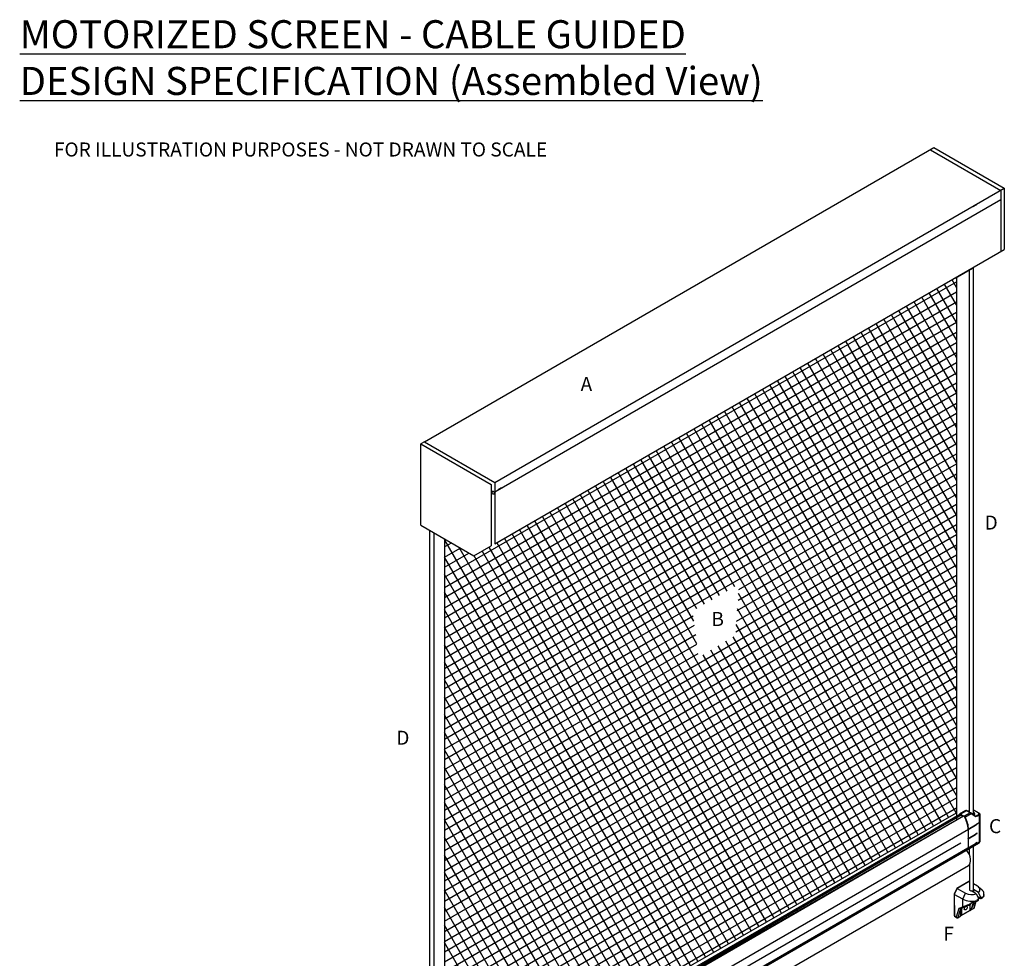
# Model space of a CAD drawing. Units: inches. Extents: x 160 to 230, y 60 to 161.
# Drawn here: x 160 to 230, y 94 to 161 of the extents above; entities that cross this region are included whole.
import ezdxf

# ---------------------------------------------------------------- set-up
doc = ezdxf.new("R2010")
doc.units = ezdxf.units.IN
doc.header["$MEASUREMENT"] = 0
doc.layers.add('dwg', color=7, linetype='Continuous')
doc.layers.add('PS-PROD', color=7, linetype='Continuous')
doc.styles.get("Standard").update_dxf_attribs({"font": 'arial.ttf'})

msp = doc.modelspace()

# ---------------------------------------------------------------- linework, layer by layer
for p, q in [((227.747, 104.047), (227.747, 142.725)), ((228.047, 103.857), (228.047, 142.898)), ((189.258, 81.567), (189.258, 124.125)), ((189.558, 81.65), (189.558, 123.952)), ((227.747, 101.001), (227.747, 101.43)), ((228.037, 98.332), (228.037, 101.612)), ((227.767, 98.464), (227.767, 100.301))]:
    msp.add_line(p, q)
at = {"color": 4, "linetype": 'Continuous'}
for p, q in [((226.82, 141.466), (226.507, 142.009)), ((190.296, 120.787), (226.82, 141.874)), ((226.82, 138.966), (225.424, 141.384)), ((226.82, 140.216), (225.966, 141.696)), ((190.296, 120.065), (226.82, 141.153)), ((226.82, 136.466), (224.342, 140.759)), ((226.82, 137.716), (224.883, 141.071)), ((190.296, 119.343), (226.82, 140.431)), ((226.82, 132.716), (222.718, 139.821)), ((226.82, 133.966), (223.259, 140.134)), ((226.82, 135.216), (223.801, 140.446)), ((190.296, 118.622), (226.82, 139.709)), ((226.82, 130.216), (221.635, 139.196)), ((226.82, 131.466), (222.177, 139.509)), ((190.296, 117.9), (226.82, 138.988)), ((226.82, 127.716), (220.553, 138.571)), ((226.82, 128.966), (221.094, 138.884)), ((190.296, 117.178), (226.82, 138.266)), ((226.82, 125.216), (219.47, 137.946)), ((226.82, 126.466), (220.012, 138.259)), ((190.296, 116.457), (226.82, 137.544)), ((226.82, 121.466), (217.847, 137.009)), ((226.82, 122.716), (218.388, 137.321)), ((226.82, 123.966), (218.929, 137.634)), ((190.296, 115.735), (226.82, 136.822)), ((226.82, 118.966), (216.764, 136.384)), ((226.82, 120.216), (217.305, 136.696)), ((190.296, 115.013), (226.82, 136.101)), ((226.82, 116.466), (215.682, 135.759)), ((226.82, 117.716), (216.223, 136.071)), ((190.296, 114.292), (226.82, 135.379)), ((226.82, 113.966), (214.599, 135.134)), ((226.82, 115.216), (215.14, 135.446)), ((190.296, 113.57), (226.82, 134.657)), ((226.82, 110.216), (212.975, 134.196)), ((226.82, 111.466), (213.516, 134.509)), ((226.82, 112.716), (214.058, 134.821)), ((190.296, 112.848), (226.82, 133.936)), ((226.82, 107.716), (211.893, 133.571)), ((226.82, 108.966), (212.434, 133.884)), ((190.296, 112.126), (226.82, 133.214)), ((226.82, 105.216), (210.81, 132.946)), ((226.82, 106.466), (211.351, 133.259)), ((190.296, 111.405), (226.82, 132.492)), ((226.264, 103.679), (209.728, 132.321)), ((226.806, 103.99), (210.269, 132.634)), ((190.296, 110.683), (226.82, 131.771)), ((224.639, 102.745), (208.104, 131.384)), ((225.181, 103.056), (208.645, 131.696)), ((225.722, 103.368), (209.186, 132.009)), ((190.296, 109.961), (226.82, 131.049)), ((223.555, 102.122), (207.021, 130.759)), ((224.097, 102.433), (207.563, 131.071)), ((190.296, 109.24), (226.82, 130.327)), ((222.471, 101.499), (205.939, 130.134)), ((223.013, 101.81), (206.48, 130.446)), ((190.296, 108.518), (226.82, 129.606)), ((210.466, 119.793), (204.856, 129.509)), ((211.008, 120.104), (205.398, 129.821)), ((208.84, 118.86), (203.232, 128.571)), ((209.382, 119.171), (203.774, 128.884)), ((209.924, 119.482), (204.315, 129.196)), ((211.295, 119.92), (226.82, 128.884)), ((208.095, 117.65), (202.15, 127.946)), ((208.297, 118.549), (202.691, 128.259)), ((211.24, 119.167), (226.82, 128.162)), ((217.594, 98.696), (201.067, 127.321)), ((208.306, 116.033), (201.609, 127.634)), ((211.184, 118.413), (226.82, 127.441)), ((216.51, 98.073), (199.985, 126.696)), ((217.052, 98.385), (200.526, 127.009)), ((211.129, 117.659), (226.82, 126.719)), ((214.885, 97.139), (198.361, 125.759)), ((215.427, 97.45), (198.902, 126.071)), ((215.969, 97.762), (199.444, 126.384)), ((211.073, 116.906), (226.82, 125.997)), ((190.296, 104.188), (226.82, 125.275)), ((213.801, 96.516), (197.279, 125.134)), ((214.343, 96.827), (197.82, 125.446)), ((190.296, 103.466), (226.82, 124.554)), ((212.717, 95.893), (196.196, 124.509)), ((213.259, 96.204), (196.737, 124.821)), ((190.296, 102.745), (226.82, 123.832)), ((211.634, 95.27), (195.113, 123.884)), ((212.175, 95.582), (195.655, 124.196)), ((207.84, 93.09), (190.296, 123.479)), ((190.296, 122.952), (190.793, 123.239)), ((190.296, 102.023), (226.82, 123.11)), ((210.008, 94.336), (193.49, 122.946)), ((210.55, 94.647), (194.031, 123.259)), ((211.092, 94.959), (194.572, 123.571)), ((190.296, 122.23), (191.418, 122.878)), ((190.296, 121.508), (192.043, 122.517)), ((190.296, 101.301), (226.82, 122.389)), ((207.299, 92.779), (190.296, 122.229)), ((208.382, 93.401), (191.337, 122.925)), ((208.924, 93.713), (192.407, 122.321)), ((209.522, 94.024), (193.005, 122.632)), ((190.296, 100.579), (226.82, 121.667)), ((206.757, 92.467), (190.296, 120.979)), ((190.296, 99.858), (226.82, 120.945)), ((190.296, 99.136), (226.82, 120.224)), ((206.215, 92.156), (190.296, 119.729)), ((190.296, 98.414), (226.82, 119.502)), ((221.929, 101.187), (211.274, 119.642)), ((190.296, 97.693), (226.82, 118.78)), ((205.673, 91.844), (190.296, 118.479)), ((190.296, 96.971), (226.82, 118.059)), ((190.296, 107.796), (208.043, 118.043)), ((221.387, 100.876), (211.193, 118.533)), ((190.296, 107.075), (208.131, 117.372)), ((190.296, 96.249), (226.82, 117.337)), ((220.845, 100.565), (211.111, 117.424)), ((205.131, 91.533), (190.296, 117.229)), ((190.296, 106.353), (208.219, 116.701)), ((190.296, 95.528), (226.82, 116.615)), ((190.296, 105.631), (208.307, 116.03)), ((204.589, 91.221), (190.296, 115.979)), ((219.762, 99.942), (210.363, 116.221)), ((220.304, 100.253), (210.899, 116.542)), ((190.296, 94.806), (226.82, 115.894)), ((190.296, 104.91), (208.395, 115.359)), ((218.136, 99.007), (208.753, 115.259)), ((218.678, 99.319), (209.29, 115.579)), ((219.22, 99.63), (209.826, 115.9)), ((190.296, 94.084), (226.82, 115.172)), ((204.047, 90.91), (190.296, 114.729)), ((190.296, 93.363), (226.82, 114.45)), ((190.296, 92.641), (226.82, 113.728)), ((203.505, 90.598), (190.296, 113.479)), ((190.296, 91.919), (226.82, 113.007)), ((190.296, 91.198), (226.82, 112.285)), ((202.964, 90.287), (190.296, 112.229)), ((190.296, 90.476), (226.82, 111.563)), ((202.422, 89.976), (190.296, 110.979)), ((190.296, 89.754), (226.82, 110.842)), ((190.296, 89.032), (226.82, 110.12)), ((201.88, 89.664), (190.296, 109.729)), ((190.296, 88.311), (226.82, 109.398)), ((190.296, 87.589), (226.82, 108.677)), ((201.338, 89.353), (190.296, 108.479)), ((190.296, 86.867), (226.82, 107.955)), ((190.296, 86.146), (226.82, 107.233)), ((200.796, 89.041), (190.296, 107.229)), ((190.296, 85.424), (226.82, 106.512)), ((200.254, 88.73), (190.296, 105.979)), ((190.296, 84.702), (226.82, 105.79)), ((190.296, 83.981), (226.82, 105.068)), ((199.712, 88.418), (190.296, 104.729)), ((190.296, 83.259), (226.82, 104.347)), ((199.17, 88.107), (190.296, 103.479)), ((198.629, 87.796), (190.296, 102.229)), ((198.087, 87.484), (190.296, 100.979)), ((197.545, 87.173), (190.296, 99.729)), ((197.003, 86.861), (190.296, 98.479)), ((196.461, 86.55), (190.296, 97.229)), ((195.919, 86.238), (190.296, 95.979)), ((195.377, 85.927), (190.296, 94.729))]:
    msp.add_line(p, q, dxfattribs=at)
at = {"linetype": 'Continuous'}
for p, q in [((226.82, 142.19), (226.82, 103.499)), ((190.296, 123.526), (190.296, 82.506)), ((190.296, 83.006), (226.82, 103.999)), ((189.878, 82.427), (227.067, 103.898)), ((227.196, 103.836), (190.006, 82.364)), ((190.132, 82.292), (227.322, 103.763)), ((190.296, 82.506), (226.82, 103.499)), ((190.296, 82.506), (226.82, 103.499)), ((227.196, 103.836), (227.087, 103.898)), ((227.196, 103.836), (227.196, 103.69)), ((227.447, 103.691), (227.322, 103.763)), ((190.491, 81.35), (227.679, 102.82)), ((227.692, 101.478), (227.692, 102.789)), ((190.423, 80.013), (227.624, 101.49)), ((190.467, 79.916), (227.656, 101.387)), ((190.502, 80.695), (227.132, 101.843)), ((227.564, 101.456), (227.564, 101.308)), ((190.468, 78.759), (227.676, 100.241))]:
    msp.add_line(p, q, dxfattribs=at)
at = {"color": 7, "linetype": 'Continuous', "lineweight": 25}
for p, q in [((227.501, 104.143), (227.049, 103.895)), ((227.546, 104.136), (227.103, 103.889)), ((227.804, 103.987), (227.361, 103.74)), ((227.585, 104.14), (227.516, 104.146)), ((227.589, 104.138), (227.546, 104.136)), ((227.804, 103.987), (227.546, 104.136)), ((227.589, 104.138), (227.847, 103.989)), ((227.847, 103.989), (227.804, 103.987)), ((227.86, 103.981), (227.864, 103.923)), ((228.428, 103.965), (228.045, 104.186)), ((228.453, 103.965), (228.07, 104.187)), ((228.428, 103.871), (228.428, 103.965)), ((227.103, 103.889), (227.158, 103.857)), ((227.158, 103.857), (227.306, 103.772)), ((227.306, 103.772), (227.361, 103.74)), ((227.865, 103.921), (227.425, 103.665)), ((227.864, 103.923), (227.865, 103.921)), ((227.866, 103.922), (227.864, 103.923)), ((228.148, 103.725), (227.866, 103.922)), ((228.184, 103.7), (228.148, 103.725)), ((228.165, 103.778), (228.158, 103.755)), ((228.466, 103.297), (228.247, 103.166)), ((228.466, 103.297), (228.466, 103.297)), ((228.466, 101.89), (228.466, 103.297)), ((228.483, 103.914), (228.483, 103.821)), ((228.483, 103.318), (228.483, 101.914)), ((227.662, 102.817), (228.173, 103.123)), ((227.662, 102.801), (227.662, 102.159)), ((227.666, 102.801), (228.178, 103.107)), ((227.643, 101.367), (228.454, 101.859)), ((227.662, 102.159), (228.173, 102.465)), ((227.662, 102.143), (227.662, 101.501)), ((228.466, 101.89), (227.662, 101.409)), ((227.666, 102.143), (228.178, 102.449)), ((227.662, 101.501), (228.173, 101.807)), ((227.662, 101.485), (227.662, 101.409)), ((227.666, 101.485), (228.178, 101.791)), ((227.712, 99.095), (226.855, 98.601)), ((227.734, 99.096), (226.87, 98.597)), ((227.767, 99.076), (227.734, 99.095)), ((226.854, 98.599), (226.656, 98.184)), ((226.87, 98.597), (226.666, 98.169)), ((226.87, 98.597), (227.471, 98.255)), ((228.237, 98.217), (227.885, 98.42)), ((228.325, 98.748), (228.037, 98.917)), ((228.392, 98.306), (228.04, 98.509)), ((228.04, 98.509), (228.042, 98.329)), ((228.647, 98.471), (228.404, 98.691)), ((226.655, 98.181), (226.667, 96.654)), ((227.269, 97.827), (226.666, 98.169)), ((226.666, 98.169), (226.666, 98.169)), ((226.666, 98.169), (226.678, 96.639)), ((227.269, 97.827), (227.471, 98.255)), ((227.273, 97.292), (227.269, 97.827)), ((228.049, 97.604), (228.063, 97.649)), ((228.049, 97.644), (228.049, 97.604)), ((228.053, 97.167), (228.221, 97.683)), ((228.076, 97.196), (228.235, 97.687)), ((228.121, 97.665), (228.1, 97.596)), ((228.237, 98.217), (228.386, 97.903)), ((228.275, 97.697), (228.377, 97.755)), ((228.385, 97.829), (228.282, 97.73)), ((228.282, 97.712), (228.384, 97.772)), ((228.282, 97.712), (228.282, 97.73)), ((228.332, 98.016), (228.544, 97.894)), ((228.34, 97.999), (228.551, 97.877)), ((228.384, 97.772), (228.385, 97.829)), ((228.39, 97.888), (228.473, 97.923)), ((228.544, 97.994), (228.392, 98.306)), ((228.395, 97.786), (228.396, 97.859)), ((228.397, 97.857), (228.508, 97.902)), ((228.544, 97.894), (228.544, 97.994)), ((228.588, 97.877), (228.689, 97.936)), ((228.698, 97.971), (228.595, 97.95)), ((228.595, 97.894), (228.698, 97.953)), ((228.595, 97.95), (228.595, 97.894)), ((228.698, 97.971), (228.698, 97.953)), ((228.737, 97.996), (228.74, 97.998)), ((228.786, 98.095), (228.787, 98.191)), ((226.822, 96.558), (227.02, 97.187)), ((227.116, 97.158), (226.911, 96.507)), ((227.02, 97.187), (227.273, 97.292)), ((227.11, 97.155), (227.352, 97.255)), ((227.166, 96.671), (227.784, 97.028)), ((227.173, 96.688), (227.792, 97.045)), ((227.179, 97.037), (227.173, 96.688)), ((227.181, 97.066), (227.226, 97.203)), ((227.191, 97.077), (227.233, 97.206)), ((227.352, 97.255), (227.358, 97.258)), ((227.792, 97.045), (227.792, 97.454)), ((227.833, 97.474), (227.84, 97.481)), ((228.053, 97.167), (227.876, 97.064)), ((228.053, 97.167), (228.053, 97.167)), ((226.678, 96.639), (226.822, 96.558)), ((226.693, 96.607), (226.864, 96.51)), ((226.911, 96.507), (227.088, 96.609)), ((226.911, 96.507), (226.911, 96.507))]:
    msp.add_line(p, q, dxfattribs=at)
at = {"color": 7, "linetype": 'Continuous', "lineweight": 25, "flags": 128}
for points in [[(228.483, 103.821), (228.483, 103.644), (228.483, 103.476), (228.483, 103.318)], [(227.662, 102.801), (227.664, 102.801), (227.666, 102.801), (227.668, 102.803), (227.668, 102.805), (227.668, 102.809), (227.666, 102.812), (227.664, 102.815), (227.662, 102.817)], [(228.178, 103.107), (228.178, 103.107), (228.18, 103.109), (228.18, 103.111), (228.18, 103.114), (228.178, 103.118), (228.176, 103.121), (228.173, 103.123)], [(227.662, 102.143), (227.664, 102.143), (227.666, 102.143), (227.668, 102.145), (227.668, 102.147), (227.668, 102.151), (227.666, 102.154), (227.664, 102.157), (227.662, 102.159)], [(228.178, 102.449), (228.178, 102.449), (228.18, 102.451), (228.18, 102.453), (228.18, 102.456), (228.178, 102.46), (228.176, 102.463), (228.173, 102.465)], [(228.483, 101.914), (228.483, 101.912), (228.483, 101.911), (228.483, 101.91), (228.483, 101.909), (228.483, 101.909)], [(227.662, 101.485), (227.664, 101.484), (227.666, 101.485), (227.668, 101.486), (227.668, 101.489), (227.668, 101.492), (227.666, 101.496), (227.664, 101.499), (227.662, 101.501)], [(228.178, 101.791), (228.178, 101.791), (228.18, 101.792), (228.18, 101.795), (228.18, 101.798), (228.178, 101.802), (228.176, 101.804), (228.173, 101.807)], [(227.767, 98.542), (227.754, 98.525), (227.749, 98.496), (227.763, 98.467), (227.793, 98.443), (227.836, 98.427), (227.885, 98.42)], [(227.992, 98.359), (228.001, 98.354), (228.007, 98.35)], [(228.04, 98.509), (228.037, 98.516)], [(228.392, 98.306), (228.443, 98.358), (228.478, 98.415), (228.496, 98.474), (228.496, 98.534), (228.478, 98.593), (228.443, 98.65), (228.391, 98.702), (228.325, 98.748)], [(228.131, 97.68), (228.131, 97.674), (228.131, 97.67), (228.13, 97.667), (228.129, 97.665), (228.127, 97.664)], [(228.754, 98.04), (228.754, 98.034), (228.752, 98.03)], [(227.844, 97.52), (227.855, 97.518), (227.864, 97.518), (227.872, 97.52), (227.878, 97.524), (227.881, 97.529)]]:
    msp.add_lwpolyline(points, dxfattribs=at)
at = {"color": 7, "linetype": 'Continuous', "lineweight": 25}
for centre, radius, start, end in [((228.04, 104.136), 0.0589, 60.00269, 86.52725), ((228.024, 104.189), 0.0205, 353.37031, 17.24993), ((228.058, 104.163), 0.027, 63.81714, 119.22563), ((228.441, 103.941), 0.027, 63.81714, 119.22563), ((228.428, 103.91), 0.0545, 4.32763, 90.26091), ((228.424, 103.914), 0.0589, 0, 60.00269), ((227.073, 103.85), 0.0497, 51.76591, 131.63034), ((227.272, 103.6), 0.166, 22.81961, 57.53831), ((225.076, 102.551), 2.599, 5.86266, 25.36594), ((227.915, 103.515), 0.434, 63.65082, 72.2534), ((228.381, 103.802), 0.0837, 10.75528, 55.41418), ((228.428, 103.817), 0.0545, 4.32891, 90.25963), ((228.466, 103.868), 0.0499, 266.79085, 290.00244), ((227.484, 104.276), 1.344, 300.87065, 301.38318), ((228.424, 101.909), 0.0589, 301.39674, 0), ((228.454, 101.916), 0.0292, 295.44766, 354.57805), ((227.622, 101.403), 0.0405, 230.79686, 9.21399), ((228.44, 98.197), 0.343, 318.78527, 52.98194), ((227.899, 99.069), 1.392, 243.12317, 285.96887), ((227.898, 99.1), 0.946, 243.23827, 291.01493), ((227.92, 99.02), 1.356, 278.96886, 285.46245), ((228.359, 97.787), 0.0365, 299.99731, 359.13407), ((228.366, 97.77), 0.0182, 305.52422, 5.11642), ((228.377, 97.788), 0.0182, 293.98079, 353.63625), ((228.57, 97.942), 0.0552, 242.16314, 297.83702), ((228.562, 97.892), 0.0182, 174.88317, 234.47354), ((228.57, 97.909), 0.0365, 240.00269, 299.99731), ((228.577, 97.892), 0.0182, 305.52422, 5.11642), ((228.381, 98.22), 0.414, 319.82705, 334.15568), ((228.742, 98.03), 0.0265, 260.90535, 320.16841), ((228.753, 98.063), 0.0306, 272.30622, 358.01817), ((227.171, 97.084), 0.0213, 298.15251, 340.74629), ((227.333, 97.317), 0.0648, 202.71357, 287.24327), ((227.773, 97.043), 0.0182, 305.52396, 5.11658), ((227.836, 97.505), 0.0247, 278.59814, 311.81023), ((228.08, 97.637), 0.045, 226.53666, 295.58617), ((226.685, 96.656), 0.0186, 186.05466, 246.00329), ((227.155, 96.686), 0.0183, 306.24796, 5.05354)]:
    msp.add_arc(centre, radius, start, end, dxfattribs=at)
at = {"linetype": 'Continuous'}
for centre, radius, start, end in [((227.077, 103.881), 0.02, 60, 126.27672), ((225.45, 102.664), 2.246, 3.20377, 27.21152)]:
    msp.add_arc(centre, radius, start, end, dxfattribs=at)
at = {"color": 7, "linetype": 'Continuous', "lineweight": 25}
for centre, major_axis, ratio, start_param, end_param in [((231.672, 104.771), (11.23, 5.044), 0.088302, 1.887913, 1.896353), ((227.909, 103.926), (0.221, -0.018), 0.514025, 5.644953, 7.221253), ((227.909, 103.866), (0.221, -0.018), 0.514025, 0.31053, 0.938068), ((229.987, 105.744), (11.23, 5.044), 0.088302, 4.509259, 4.533571), ((227.721, 99.058), (0.0046, 0.0399), 0.712061, 5.984735, 6.770052), ((227.701, 99.077), (0.0412, 0.0077), 0.549241, 0.562741, 0.569687), ((226.882, 98.574), (0.0279, -0.0258), 0.267397, 2.273456, 3.224413), ((226.902, 98.615), (0.0412, 0.0077), 0.549241, 3.711279, 3.718225), ((226.692, 98.174), (0.0364, -0.0081), 0.369786, 3.056613, 4.014516), ((227.071, 97.218), (0.0558, -0.0511), 0.773543, 4.485404, 6.043897), ((227.335, 97.155), (0.198, 0.506), 0.212362, 1.830283, 3.128577), ((227.932, 97.59), (0.813, 0.405), 0.065937, 3.895437, 4.556425), ((227.92, 96.97), (0.182, 0), 0.575334, 2.063241, 2.356156), ((227.92, 97.53), (0.152, 0.515), 0.195117, 3.636442, 4.914247), ((227.945, 97.507), (0.189, 0.501), 0.218547, 3.674811, 4.973104), ((228.016, 97.248), (-0.032, 0.0843), 0.656414, 3.248498, 3.826607), ((226.729, 96.67), (0.0362, 0.0633), 0.574857, 2.362677, 3.143755), ((226.873, 96.588), (-0.033, 0.0838), 0.65606, 1.678769, 3.238636), ((227.311, 97.178), (0.161, 0.52), 0.189571, 2.567466, 2.59605), ((227.311, 97.178), (0.161, 0.52), 0.189571, 2.59605, 3.051186), ((227.302, 96.614), (0.182, 0.001), 0.577223, 2.354488, 2.647403)]:
    msp.add_ellipse(centre, major_axis=major_axis, ratio=ratio, start_param=start_param, end_param=end_param, dxfattribs=at)
at = {"linetype": 'Continuous'}
for centre, major_axis, start_param, end_param in [((227.284, 100.918), (0.391, -0.677), 6.283184, 8.110354), ((227.501, 101.606), (0.135, -0.234), 6.120891, 7.148229)]:
    msp.add_ellipse(centre, major_axis=major_axis, ratio=0.57735, start_param=start_param, end_param=end_param, dxfattribs=at)
at = {"color": 7, "linetype": 'Continuous', "lineweight": 25}
msp.add_ellipse((227.485, 97.192), major_axis=(0.074, 0.126), ratio=0.572322, dxfattribs=at)
for points, knots in [([(227.546, 104.136), (227.54, 104.138), (227.529, 104.144), (227.514, 104.146), (227.504, 104.146), (227.501, 104.142), (227.5, 104.142)], [0, 0, 0, 0, 0.3091594, 0.6254091, 0.9394031, 1, 1, 1, 1]), ([(227.585, 104.14), (227.585, 104.14), (227.585, 104.14), (227.585, 104.14), (227.587, 104.139), (227.589, 104.138), (227.589, 104.138)], [0, 0, 0, 0, 0.27543, 0.533027, 0.771955, 1, 1, 1, 1]), ([(227.865, 103.921), (227.861, 103.928), (227.853, 103.941), (227.837, 103.96), (227.821, 103.976), (227.809, 103.983), (227.804, 103.987)], [0, 0, 0, 0, 0.251302, 0.501553, 0.753591, 1, 1, 1, 1]), ([(227.847, 103.989), (227.848, 103.988), (227.85, 103.987), (227.853, 103.985), (227.857, 103.983), (227.859, 103.982), (227.86, 103.981)], [0, 0, 0, 0, 0.228036, 0.466958, 0.723783, 1, 1, 1, 1]), ([(227.86, 103.981), (227.912, 103.946), (228.019, 103.877), (228.116, 103.811), (228.165, 103.778)], [0, 0, 0, 0, 0.49466, 1, 1, 1, 1]), ([(228.184, 103.7), (228.181, 103.701), (228.176, 103.705), (228.169, 103.713), (228.163, 103.721), (228.159, 103.73), (228.156, 103.74), (228.156, 103.748), (228.158, 103.753), (228.158, 103.755)], [0, 0, 0, 0, 0.1272159, 0.2888801, 0.3983252, 0.5079743, 0.6444936, 0.8614044, 1, 1, 1, 1]), ([(228.463, 103.818), (228.435, 103.806), (228.342, 103.766), (228.248, 103.727), (228.184, 103.7)], [0, 0, 0, 0, 0.304961, 1, 1, 1, 1]), ([(228.466, 103.297), (228.466, 103.332), (228.465, 103.431), (228.465, 103.606), (228.463, 103.747), (228.463, 103.818)], [0, 0, 0, 0, 0.217298, 0.60411, 1, 1, 1, 1]), ([(228.483, 103.318), (228.483, 103.318), (228.483, 103.317), (228.482, 103.312), (228.479, 103.305), (228.47, 103.3), (228.466, 103.297)], [0, 0, 0, 0, 0.018566, 0.120824, 0.560394, 1, 1, 1, 1]), ([(228.173, 103.107), (228.178, 103.11), (228.191, 103.118), (228.213, 103.131), (228.239, 103.147), (228.261, 103.161), (228.276, 103.171), (228.283, 103.177), (228.287, 103.181), (228.289, 103.183), (228.289, 103.184), (228.289, 103.184), (228.289, 103.184), (228.289, 103.185), (228.289, 103.185), (228.287, 103.185), (228.28, 103.183), (228.266, 103.177), (228.254, 103.17), (228.247, 103.166)], [0, 0, 0, 0, 0.081392, 0.244177, 0.406967, 0.569787, 0.651212, 0.691945, 0.71234, 0.722613, 0.724805, 0.727024, 0.728601, 0.730173, 0.732834, 0.739673, 0.765564, 0.868308, 1, 1, 1, 1]), ([(228.184, 103.129), (228.188, 103.132), (228.201, 103.139), (228.222, 103.152), (228.239, 103.161), (228.247, 103.166)], [0, 0, 0, 0, 0.208115, 0.624361, 1, 1, 1, 1]), ([(228.173, 102.449), (228.178, 102.452), (228.191, 102.46), (228.213, 102.473), (228.239, 102.489), (228.261, 102.503), (228.276, 102.513), (228.283, 102.519), (228.287, 102.523), (228.289, 102.525), (228.289, 102.526), (228.289, 102.526), (228.289, 102.526), (228.289, 102.527), (228.289, 102.527), (228.287, 102.527), (228.28, 102.525), (228.262, 102.517), (228.236, 102.502), (228.204, 102.483), (228.184, 102.471), (228.173, 102.465), (228.173, 102.465)], [0, 0, 0, 0, 0.055922, 0.167767, 0.279616, 0.391485, 0.44743, 0.475416, 0.489428, 0.496487, 0.497993, 0.499517, 0.500601, 0.501681, 0.50351, 0.508208, 0.525998, 0.59659, 0.737165, 0.868084, 0.999878, 1, 1, 1, 1]), ([(228.173, 101.791), (228.178, 101.794), (228.191, 101.802), (228.213, 101.815), (228.239, 101.831), (228.261, 101.844), (228.276, 101.855), (228.283, 101.861), (228.287, 101.865), (228.289, 101.866), (228.289, 101.867), (228.289, 101.868), (228.289, 101.868), (228.289, 101.869), (228.289, 101.869), (228.287, 101.869), (228.28, 101.867), (228.262, 101.859), (228.236, 101.844), (228.204, 101.825), (228.184, 101.813), (228.173, 101.807), (228.173, 101.807)], [0, 0, 0, 0, 0.0559224, 0.1677674, 0.2796155, 0.3914846, 0.4474296, 0.4754162, 0.4894284, 0.496487, 0.4979932, 0.4995175, 0.5006008, 0.5016815, 0.5035097, 0.5082082, 0.5259976, 0.5965902, 0.7371647, 0.8680844, 0.999878, 1, 1, 1, 1]), ([(228.454, 101.86), (228.456, 101.861), (228.462, 101.864), (228.465, 101.876), (228.466, 101.886), (228.466, 101.89)], [0, 0, 0, 0, 0.2984175, 0.7342702, 1, 1, 1, 1]), ([(227.844, 97.52), (227.855, 97.538), (227.88, 97.577), (227.951, 97.622), (228.037, 97.66), (228.1, 97.673), (228.131, 97.68)], [0, 0, 0, 0, 0.201843, 0.461394, 0.730129, 1, 1, 1, 1]), ([(227.882, 97.528), (227.885, 97.535), (227.891, 97.552), (227.919, 97.578), (227.959, 97.606), (228.01, 97.631), (228.066, 97.651), (228.107, 97.662), (228.126, 97.664), (228.127, 97.664)], [0, 0, 0, 0, 0.098773, 0.251407, 0.416176, 0.602617, 0.805073, 0.985732, 1, 1, 1, 1]), ([(228.127, 97.664), (228.147, 97.668), (228.198, 97.676), (228.246, 97.689), (228.276, 97.697)], [0, 0, 0, 0, 0.377455, 1, 1, 1, 1]), ([(228.282, 97.712), (228.281, 97.709), (228.281, 97.703), (228.278, 97.698), (228.275, 97.697), (228.273, 97.696)], [0, 0, 0, 0, 0.369066, 0.738052, 1, 1, 1, 1]), ([(228.385, 97.829), (228.387, 97.831), (228.392, 97.837), (228.396, 97.852), (228.396, 97.875), (228.39, 97.892), (228.386, 97.903)], [0, 0, 0, 0, 0.136676, 0.308491, 0.572484, 1, 1, 1, 1]), ([(228.544, 97.994), (228.549, 97.985), (228.558, 97.97), (228.573, 97.956), (228.584, 97.95), (228.592, 97.949), (228.595, 97.95), (228.595, 97.95)], [0, 0, 0, 0, 0.406999, 0.658039, 0.831089, 0.956581, 1, 1, 1, 1]), ([(228.698, 97.953), (228.698, 97.95), (228.697, 97.943), (228.693, 97.938), (228.69, 97.936), (228.689, 97.936)], [0, 0, 0, 0, 0.428698, 0.8573, 1, 1, 1, 1]), ([(228.693, 97.938), (228.702, 97.949), (228.725, 97.979), (228.742, 98.01), (228.752, 98.03)], [0, 0, 0, 0, 0.377124, 1, 1, 1, 1]), ([(228.752, 98.029), (228.757, 98.039), (228.766, 98.059), (228.773, 98.074), (228.778, 98.081), (228.777, 98.08), (228.777, 98.08)], [0, 0, 0, 0, 0.342379, 0.74728, 0.949544, 1, 1, 1, 1]), ([(228.754, 98.04), (228.763, 98.058), (228.78, 98.092), (228.786, 98.107), (228.785, 98.097), (228.785, 98.095)], [0, 0, 0, 0, 0.447933, 0.84713, 1, 1, 1, 1]), ([(228.784, 98.062), (228.783, 98.058), (228.782, 98.044), (228.775, 98.027), (228.765, 98.016), (228.762, 98.013)], [0, 0, 0, 0, 0.228965, 0.778345, 1, 1, 1, 1]), ([(228.785, 98.091), (228.785, 98.09), (228.785, 98.087), (228.784, 98.073), (228.784, 98.062)], [0, 0, 0, 0, 0.263659, 1, 1, 1, 1]), ([(227.122, 96.753), (227.122, 96.753), (227.121, 96.769), (227.126, 96.812), (227.138, 96.887), (227.159, 96.978), (227.18, 97.045), (227.191, 97.077)], [0, 0, 0, 0, 0.0095042, 0.1946244, 0.4347179, 0.7260317, 1, 1, 1, 1]), ([(227.273, 97.292), (227.302, 97.302), (227.374, 97.326), (227.513, 97.379), (227.677, 97.446), (227.794, 97.498), (227.844, 97.52)], [0, 0, 0, 0, 0.185223, 0.475039, 0.773534, 1, 1, 1, 1]), ([(227.784, 97.028), (227.79, 97.031), (227.808, 97.041), (227.83, 97.049), (227.848, 97.052), (227.849, 97.052)], [0, 0, 0, 0, 0.3237349, 0.9517752, 1, 1, 1, 1]), ([(227.825, 97.471), (227.829, 97.472), (227.837, 97.475), (227.844, 97.481), (227.847, 97.484)], [0, 0, 0, 0, 0.5738623, 1, 1, 1, 1]), ([(227.834, 97.063), (227.834, 97.063), (227.834, 97.062), (227.836, 97.059), (227.837, 97.056), (227.838, 97.054)], [0, 0, 0, 0, 0.018785, 0.129792, 1, 1, 1, 1]), ([(227.838, 97.054), (227.838, 97.053), (227.84, 97.051), (227.848, 97.052), (227.86, 97.056), (227.872, 97.062), (227.876, 97.064)], [0, 0, 0, 0, 0.103048, 0.280943, 0.697051, 1, 1, 1, 1]), ([(227.84, 97.481), (227.841, 97.484), (227.844, 97.492), (227.845, 97.507), (227.844, 97.518), (227.844, 97.52)], [0, 0, 0, 0, 0.3718063, 0.8884185, 1, 1, 1, 1]), ([(227.852, 97.488), (227.854, 97.49), (227.866, 97.498), (227.874, 97.512), (227.879, 97.526), (227.88, 97.528)], [0, 0, 0, 0, 0.202694, 0.865704, 1, 1, 1, 1]), ([(226.667, 96.654), (226.667, 96.648), (226.669, 96.634), (226.678, 96.617), (226.688, 96.61), (226.692, 96.607)], [0, 0, 0, 0, 0.363682, 0.71377, 1, 1, 1, 1]), ([(227.088, 96.609), (227.097, 96.615), (227.109, 96.623), (227.125, 96.636), (227.132, 96.644), (227.135, 96.648), (227.136, 96.649)], [0, 0, 0, 0, 0.545754, 0.74257, 0.941308, 1, 1, 1, 1]), ([(227.135, 96.646), (227.137, 96.649), (227.144, 96.658), (227.158, 96.666), (227.166, 96.671)], [0, 0, 0, 0, 0.392972, 1, 1, 1, 1]), ([(227.142, 96.663), (227.141, 96.663), (227.141, 96.662), (227.14, 96.657), (227.138, 96.653), (227.136, 96.649)], [0, 0, 0, 0, 0.018816, 0.124009, 1, 1, 1, 1])]:
    msp.add_open_spline(points, degree=3, knots=knots, dxfattribs=at)
msp.add_open_spline([(227.747, 104.158), (227.712, 104.141), (227.677, 104.124), (227.642, 104.107)], degree=3, dxfattribs=at)
at = {"layer": 'PS-PROD'}
for p, q in [((188.859, 130.447), (225.211, 151.435)), ((193.883, 127.546), (230.235, 148.534)), ((193.883, 126.877), (229.995, 147.726)), ((193.883, 123.173), (230.235, 144.161))]:
    msp.add_line(p, q, dxfattribs=at)
at = {"layer": 'PS-PROD', "linetype": 'Continuous'}
for p, q in [((224.96, 151.29), (229.984, 148.389)), ((225.211, 151.435), (230.235, 148.534)), ((229.984, 148.389), (229.984, 144.016)), ((230.235, 148.534), (230.235, 144.161)), ((228.245, 147.365), (227.994, 147.22)), ((226.757, 142.132), (227.994, 142.846)), ((188.859, 130.447), (188.608, 130.302)), ((188.608, 130.302), (193.632, 127.401)), ((188.608, 124.501), (188.608, 130.302)), ((188.859, 130.447), (193.883, 127.546)), ((193.632, 127.401), (193.632, 123.028)), ((193.883, 127.546), (193.883, 123.173)), ((194.374, 127.161), (194.122, 127.016)), ((188.608, 124.501), (192.395, 122.314)), ((192.395, 122.314), (193.632, 123.028))]:
    msp.add_line(p, q, dxfattribs=at)
msp.add_ellipse((193.769, 126.827), major_axis=(0.06, -0.103), ratio=0.57735, dxfattribs=at)

# ---------------------------------------------------------------- texts
at = {"linetype": 'Continuous', "insert": (180.027, 151.303), "char_height": 1, "width": 42.54554, "attachment_point": 5}
msp.add_mtext('{\\fGaramond|b0|i0|c0|p18;FOR ILLUSTRATION PURPOSES - NOT DRAWN TO SCALE}', dxfattribs=at)
at = {"layer": 'dwg', "linetype": 'Continuous', "attachment_point": 1}
for s, insert, char_height, width in [('{\\fGaramond|b1|i0|c0|p18;\\LMOTORIZED SCREEN - CABLE GUIDED\\PDESIGN SPECIFICATION\\fGaramond|b0|i0|c0|p18; (Assembled View)}', (159.99, 160.526), 2.00004, 62.39159), ('{\\fGaramond|b1|i0|c0|p18;A}', (200.006, 135.071), 1, 6.079), ('{\\fGaramond|b1|i0|c0|p18;D}', (228.827, 125.19), 1, 6.079), ('{\\fGaramond|b1|i0|c0|p18;B}', (209.335, 118.313), 1, 6.079), ('{\\fGaramond|b1|i0|c0|p18;D}', (186.858, 109.844), 1, 6.079), ('{\\fGaramond|b1|i0|c0|p18;C}', (229.143, 103.537), 1, 6.079), ('{\\fGaramond|b1|i0|c0|p18;F}', (225.882, 95.864), 1, 6.079)]:
    msp.add_mtext(s, dxfattribs=dict(at, insert=insert, char_height=char_height, width=width))

doc.saveas('drawing.dxf')
